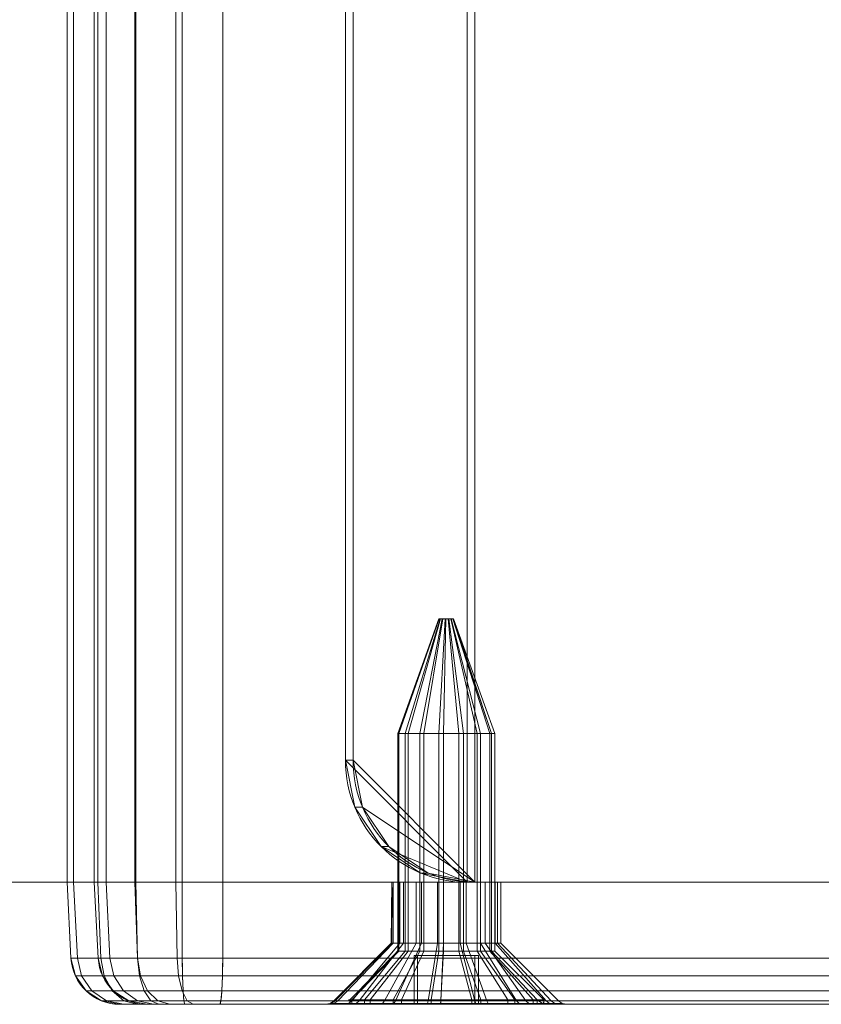
# Model space of a CAD drawing. Units: millimetres. Extents: x -345 to 220, y -628 to 1382.
# Drawn here: x 27 to 60, y -628 to -587 of the extents above; entities that cross this region are included whole.
import ezdxf

# ---------------------------------------------------------------- set-up
doc = ezdxf.new("R2010")
doc.units = ezdxf.units.MM
doc.layers.add('1', color=7, linetype='Continuous', true_color=0xffffff)

# ---------------------------------------------------------------- blocks, each defined once
blk = doc.blocks.new('UG_SURFACE_009')
at = {"layer": '1', "color": 40, "linetype": 'Continuous', "lineweight": 18}
for points in [[(29.154, -622.565, 437.977), (29.154, 1377.435, 437.977), (28.881, 1377.435, 436.045), (28.881, -622.565, 436.045)], [(28.881, -622.565, 436.045), (28.881, 1377.435, 436.045), (29.997, 1377.435, 416.077), (29.997, -622.565, 416.077)], [(30.146, -622.565, 439.657), (30.146, 1377.435, 439.657), (29.154, 1377.435, 437.977), (29.154, -622.565, 437.977)], [(29.997, -622.565, 416.077), (29.997, 1377.435, 416.077), (30.484, 1377.435, 414.187), (30.484, -622.565, 414.187)], [(31.705, -622.565, 440.83), (31.705, 1377.435, 440.83), (30.146, 1377.435, 439.657), (30.146, -622.565, 439.657)], [(30.484, -622.565, 414.187), (30.484, 1377.435, 414.187), (31.657, 1377.435, 412.628), (31.657, -622.565, 412.628)], [(31.657, -622.565, 412.628), (31.657, 1377.435, 412.628), (33.337, 1377.435, 411.637), (33.337, -622.565, 411.637)], [(33.594, -622.565, 441.317), (33.594, 1377.435, 441.317), (31.705, 1377.435, 440.83), (31.705, -622.565, 440.83)], [(33.337, -622.565, 411.637), (33.337, 1377.435, 411.637), (35.269, 1377.435, 411.363), (35.269, -622.565, 411.363)], [(83.516, -622.565, 444.108), (83.516, 1377.435, 444.108), (33.594, 1377.435, 441.317), (33.594, -622.565, 441.317)], [(35.269, -622.565, 411.363), (35.269, 1377.435, 411.363), (85.191, 1377.435, 414.154), (85.191, -622.565, 414.154)], [(35.269, -622.565, 411.363), (33.594, -622.565, 441.317), (28.881, -622.565, 436.045), (29.997, -622.565, 416.077)], [(30.146, -622.565, 439.657), (29.154, -622.565, 437.977), (28.881, -622.565, 436.045), (33.594, -622.565, 441.317)], [(35.269, -622.565, 411.363), (29.997, -622.565, 416.077), (30.484, -622.565, 414.187)], [(33.594, -622.565, 441.317), (31.705, -622.565, 440.83), (30.146, -622.565, 439.657)], [(30.484, -622.565, 414.187), (31.657, -622.565, 412.628), (33.337, -622.565, 411.637), (35.269, -622.565, 411.363)], [(35.269, -622.565, 411.363), (85.191, -622.565, 414.154), (83.516, -622.565, 444.108), (33.594, -622.565, 441.317)]]:
    blk.add_3dface(points, dxfattribs=at)
blk = doc.blocks.new('UG_SURFACE_012')
at = {"layer": '1', "color": 12, "linetype": 'Continuous', "lineweight": 18}
for points in [[(-181.233, -572.565, 680.981), (-181.233, -622.565, 680.981), (83.716, -622.565, 680.981), (83.716, -572.565, 680.981)], [(83.716, -572.565, 674.981), (83.716, -622.565, 674.981), (-181.233, -622.565, 674.981), (-181.233, -572.565, 674.981)], [(45.282, -622.565, 412.122), (45.282, -572.565, 412.122), (40.289, -577.565, 411.86), (40.289, -617.565, 411.86)], [(40.603, -617.565, 405.869), (40.603, -577.565, 405.869), (45.596, -572.565, 406.13), (45.596, -622.565, 406.13)], [(45.282, -622.565, 412.122), (88.291, -622.565, 414.376), (88.291, -572.565, 414.376), (45.282, -572.565, 412.122)], [(45.596, -572.565, 406.13), (88.605, -572.565, 408.384), (88.605, -622.565, 408.384), (45.596, -622.565, 406.13)], [(40.603, -617.565, 405.869), (40.289, -617.565, 411.86), (40.289, -577.565, 411.86), (40.603, -577.565, 405.869)], [(40.983, -619.479, 405.889), (40.669, -619.479, 411.88), (40.289, -617.565, 411.86), (40.603, -617.565, 405.869)], [(45.282, -622.565, 412.122), (40.289, -617.565, 411.86), (40.669, -619.479, 411.88), (41.751, -621.101, 411.937)], [(40.983, -619.479, 405.889), (40.603, -617.565, 405.869), (45.596, -622.565, 406.13)], [(42.065, -621.101, 405.945), (41.751, -621.101, 411.937), (40.669, -619.479, 411.88), (40.983, -619.479, 405.889)], [(45.596, -622.565, 406.13), (43.685, -622.185, 406.03), (42.065, -621.101, 405.945), (40.983, -619.479, 405.889)], [(43.685, -622.185, 406.03), (43.371, -622.185, 412.022), (41.751, -621.101, 411.937), (42.065, -621.101, 405.945)], [(41.751, -621.101, 411.937), (43.371, -622.185, 412.022), (45.282, -622.565, 412.122)], [(45.596, -622.565, 406.13), (45.282, -622.565, 412.122), (43.371, -622.185, 412.022), (43.685, -622.185, 406.03)], [(83.716, -622.565, 680.981), (-181.233, -622.565, 680.981), (-181.233, -622.565, 674.981), (83.716, -622.565, 674.981)], [(88.291, -622.565, 414.376), (45.282, -622.565, 412.122), (45.596, -622.565, 406.13), (88.605, -622.565, 408.384)]]:
    blk.add_3dface(points, dxfattribs=at)
blk = doc.blocks.new('UG_SURFACE_021')
at = {"layer": '1', "color": 1, "linetype": 'Continuous', "lineweight": 18}
for points in [[(30.16, -625.67, 416.086), (29.043, -625.67, 436.054), (28.881, -622.565, 436.045), (29.997, -622.565, 416.077)], [(29.154, -622.565, 437.977), (28.881, -622.565, 436.045), (29.043, -625.67, 436.054), (29.308, -625.67, 437.923)], [(42.524, -622.565, 428.117), (28.881, -622.565, 436.045), (29.154, -622.565, 437.977), (30.146, -622.565, 439.657)], [(29.997, -622.565, 416.077), (28.881, -622.565, 436.045), (42.192, -622.565, 427.242), (42.244, -622.565, 426.308)], [(42.524, -622.565, 428.117), (42.192, -622.565, 427.242), (28.881, -622.565, 436.045)], [(30.146, -622.565, 439.657), (29.154, -622.565, 437.977), (29.308, -625.67, 437.923), (30.267, -625.67, 439.549)], [(29.997, -622.565, 416.077), (30.484, -622.565, 414.187), (30.631, -625.67, 414.258), (30.16, -625.67, 416.086)], [(30.484, -622.565, 414.187), (29.997, -622.565, 416.077), (42.672, -622.565, 425.476)], [(42.244, -622.565, 426.308), (42.672, -622.565, 425.476), (29.997, -622.565, 416.077)], [(31.705, -622.565, 440.83), (30.146, -622.565, 439.657), (30.267, -625.67, 439.549), (31.775, -625.67, 440.683)], [(42.524, -622.565, 428.117), (30.146, -622.565, 439.657), (31.705, -622.565, 440.83)], [(30.484, -622.565, 414.187), (31.657, -622.565, 412.628), (31.765, -625.67, 412.75), (30.631, -625.67, 414.258)], [(42.672, -622.565, 425.476), (33.337, -622.565, 411.637), (31.657, -622.565, 412.628), (30.484, -622.565, 414.187)], [(31.657, -622.565, 412.628), (33.337, -622.565, 411.637), (33.391, -625.67, 411.79), (31.765, -625.67, 412.75)], [(33.594, -622.565, 441.317), (31.705, -622.565, 440.83), (31.775, -625.67, 440.683), (33.603, -625.67, 441.154)], [(31.705, -622.565, 440.83), (33.594, -622.565, 441.317), (43.184, -622.565, 428.781), (42.524, -622.565, 428.117)], [(33.337, -622.565, 411.637), (35.269, -622.565, 411.363), (35.26, -625.67, 411.526), (33.391, -625.67, 411.79)], [(42.672, -622.565, 425.476), (43.401, -622.565, 424.89), (35.269, -622.565, 411.363), (33.337, -622.565, 411.637)], [(33.603, -625.67, 441.154), (83.525, -625.67, 443.945), (83.516, -622.565, 444.108), (33.594, -622.565, 441.317)], [(33.594, -622.565, 441.317), (83.516, -622.565, 444.108), (74.009, -622.565, 430.794), (73.137, -622.565, 430.456)], [(33.594, -622.565, 441.317), (44.99, -622.565, 429.074), (44.056, -622.565, 429.119)], [(44.056, -622.565, 429.119), (43.184, -622.565, 428.781), (33.594, -622.565, 441.317)], [(45.826, -622.565, 428.652), (44.99, -622.565, 429.074), (33.594, -622.565, 441.317), (72.478, -622.565, 429.792)], [(73.137, -622.565, 430.456), (72.478, -622.565, 429.792), (33.594, -622.565, 441.317)], [(35.269, -622.565, 411.363), (85.191, -622.565, 414.154), (85.182, -625.67, 414.317), (35.26, -625.67, 411.526)], [(35.269, -622.565, 411.363), (43.401, -622.565, 424.89), (44.306, -622.565, 424.651)], [(85.191, -622.565, 414.154), (35.269, -622.565, 411.363), (73.354, -622.565, 426.565), (74.259, -622.565, 426.326)], [(35.269, -622.565, 411.363), (72.625, -622.565, 427.151), (73.354, -622.565, 426.565)], [(44.306, -622.565, 424.651), (72.198, -622.565, 427.983), (72.625, -622.565, 427.151), (35.269, -622.565, 411.363)], [(42.192, -622.565, 427.242), (42.192, -625.065, 427.242), (42.169, -625.065, 426.773)], [(42.169, -625.065, 426.773), (42.244, -622.565, 426.308), (42.192, -622.565, 427.242)], [(42.169, -625.065, 426.773), (42.244, -625.065, 426.308), (42.244, -622.565, 426.308)], [(42.192, -625.065, 427.242), (42.192, -622.565, 427.242), (42.524, -622.565, 428.117), (42.524, -625.065, 428.117)], [(42.672, -625.065, 425.476), (42.672, -622.565, 425.476), (42.244, -622.565, 426.308), (42.244, -625.065, 426.308)], [(42.524, -625.065, 428.117), (42.524, -622.565, 428.117), (43.184, -622.565, 428.781), (43.184, -625.065, 428.781)], [(43.401, -625.065, 424.89), (43.401, -622.565, 424.89), (42.672, -622.565, 425.476), (42.672, -625.065, 425.476)], [(43.184, -625.065, 428.781), (43.184, -622.565, 428.781), (44.056, -622.565, 429.119), (44.056, -625.065, 429.119)], [(44.306, -625.065, 424.651), (44.306, -622.565, 424.651), (43.401, -622.565, 424.89), (43.401, -625.065, 424.89)], [(44.056, -625.065, 429.119), (44.056, -622.565, 429.119), (44.99, -622.565, 429.074), (44.99, -625.065, 429.074)], [(45.229, -625.065, 424.801), (45.229, -622.565, 424.801), (44.306, -622.565, 424.651), (44.306, -625.065, 424.651)], [(72.145, -622.565, 428.917), (44.306, -622.565, 424.651), (45.229, -622.565, 424.801)], [(44.306, -622.565, 424.651), (72.145, -622.565, 428.917), (72.198, -622.565, 427.983)], [(44.99, -625.065, 429.074), (44.99, -622.565, 429.074), (45.826, -622.565, 428.652), (45.826, -625.065, 428.652)], [(46.012, -625.065, 425.313), (46.012, -622.565, 425.313), (45.229, -622.565, 424.801), (45.229, -625.065, 424.801)], [(45.229, -622.565, 424.801), (46.012, -622.565, 425.313), (72.145, -622.565, 428.917)], [(45.826, -625.065, 428.652), (45.826, -622.565, 428.652), (46.417, -622.565, 427.927), (46.417, -625.065, 427.927)], [(46.417, -622.565, 427.927), (45.826, -622.565, 428.652), (72.478, -622.565, 429.792)], [(46.519, -625.065, 426.099), (46.519, -622.565, 426.099), (46.012, -622.565, 425.313), (46.012, -625.065, 425.313)], [(46.012, -622.565, 425.313), (46.519, -622.565, 426.099), (72.145, -622.565, 428.917)], [(46.417, -625.065, 427.927), (46.417, -622.565, 427.927), (46.662, -622.565, 427.024), (46.662, -625.065, 427.024)], [(72.478, -622.565, 429.792), (72.145, -622.565, 428.917), (46.662, -622.565, 427.024), (46.417, -622.565, 427.927)], [(46.662, -625.065, 427.024), (46.662, -622.565, 427.024), (46.519, -622.565, 426.099), (46.519, -625.065, 426.099)], [(72.145, -622.565, 428.917), (46.519, -622.565, 426.099), (46.662, -622.565, 427.024)], [(39.819, -627.419, 426.641), (39.973, -627.419, 425.691), (42.244, -625.065, 426.308), (42.169, -625.065, 426.773)], [(42.169, -625.065, 426.773), (42.192, -625.065, 427.242), (39.866, -627.419, 427.603), (39.819, -627.419, 426.641)], [(42.192, -625.065, 427.242), (42.524, -625.065, 428.117), (40.546, -627.419, 429.392), (39.866, -627.419, 427.603)], [(42.672, -625.065, 425.476), (42.244, -625.065, 426.308), (39.973, -627.419, 425.691), (40.848, -627.419, 423.989)], [(42.524, -625.065, 428.117), (43.184, -625.065, 428.781), (41.895, -627.419, 430.75), (40.546, -627.419, 429.392)], [(43.401, -625.065, 424.89), (42.672, -625.065, 425.476), (40.848, -627.419, 423.989), (42.34, -627.419, 422.789)], [(43.184, -625.065, 428.781), (44.056, -625.065, 429.119), (43.68, -627.419, 431.443), (41.895, -627.419, 430.75)], [(44.306, -625.065, 424.651), (43.401, -625.065, 424.89), (42.34, -627.419, 422.789), (44.191, -627.419, 422.3)], [(44.056, -625.065, 429.119), (44.99, -625.065, 429.074), (45.592, -627.419, 431.349), (43.68, -627.419, 431.443)], [(45.229, -625.065, 424.801), (44.306, -625.065, 424.651), (44.191, -627.419, 422.3), (46.08, -627.419, 422.606)], [(44.99, -625.065, 429.074), (45.826, -625.065, 428.652), (47.3, -627.419, 430.486), (45.592, -627.419, 431.349)], [(46.012, -625.065, 425.313), (45.229, -625.065, 424.801), (46.08, -627.419, 422.606), (47.682, -627.419, 423.654)], [(45.826, -625.065, 428.652), (46.417, -625.065, 427.927), (48.51, -627.419, 429.003), (47.3, -627.419, 430.486)], [(46.519, -625.065, 426.099), (46.012, -625.065, 425.313), (47.682, -627.419, 423.654), (48.719, -627.419, 425.263)], [(46.417, -625.065, 427.927), (46.662, -625.065, 427.024), (49.012, -627.419, 427.155), (48.51, -627.419, 429.003)], [(46.662, -625.065, 427.024), (46.519, -625.065, 426.099), (48.719, -627.419, 425.263), (49.012, -627.419, 427.155)], [(29.043, -625.67, 436.054), (30.16, -625.67, 416.086), (30.34, -626.402, 416.096), (29.224, -626.402, 436.065)], [(29.308, -625.67, 437.923), (29.043, -625.67, 436.054), (29.224, -626.402, 436.065), (29.478, -626.402, 437.863)], [(30.267, -625.67, 439.549), (29.308, -625.67, 437.923), (29.478, -626.402, 437.863), (30.402, -626.402, 439.428)], [(30.16, -625.67, 416.086), (30.631, -625.67, 414.258), (30.794, -626.402, 414.336), (30.34, -626.402, 416.096)], [(31.775, -625.67, 440.683), (30.267, -625.67, 439.549), (30.402, -626.402, 439.428), (31.854, -626.402, 440.52)], [(30.631, -625.67, 414.258), (31.765, -625.67, 412.75), (31.886, -626.402, 412.884), (30.794, -626.402, 414.336)], [(31.765, -625.67, 412.75), (33.391, -625.67, 411.79), (33.451, -626.402, 411.961), (31.886, -626.402, 412.884)], [(33.603, -625.67, 441.154), (31.775, -625.67, 440.683), (31.854, -626.402, 440.52), (33.613, -626.402, 440.974)], [(33.391, -625.67, 411.79), (35.26, -625.67, 411.526), (35.249, -626.402, 411.707), (33.451, -626.402, 411.961)], [(33.613, -626.402, 440.974), (83.535, -626.402, 443.765), (83.525, -625.67, 443.945), (33.603, -625.67, 441.154)], [(35.26, -625.67, 411.526), (85.182, -625.67, 414.317), (85.171, -626.402, 414.498), (35.249, -626.402, 411.707)], [(29.224, -626.402, 436.065), (30.34, -626.402, 416.096), (30.779, -627.016, 416.12), (29.663, -627.016, 436.089)], [(29.478, -626.402, 437.863), (29.224, -626.402, 436.065), (29.663, -627.016, 436.089), (29.893, -627.016, 437.718)], [(30.402, -626.402, 439.428), (29.478, -626.402, 437.863), (29.893, -627.016, 437.718), (30.73, -627.016, 439.135)], [(30.34, -626.402, 416.096), (30.794, -626.402, 414.336), (31.19, -627.016, 414.527), (30.779, -627.016, 416.12)], [(31.854, -626.402, 440.52), (30.402, -626.402, 439.428), (30.73, -627.016, 439.135), (32.044, -627.016, 440.124)], [(30.794, -626.402, 414.336), (31.886, -626.402, 412.884), (32.179, -627.016, 413.212), (31.19, -627.016, 414.527)], [(33.613, -626.402, 440.974), (31.854, -626.402, 440.52), (32.044, -627.016, 440.124), (33.638, -627.016, 440.535)], [(31.886, -626.402, 412.884), (33.451, -626.402, 411.961), (33.596, -627.016, 412.376), (32.179, -627.016, 413.212)], [(33.451, -626.402, 411.961), (35.249, -626.402, 411.707), (35.225, -627.016, 412.145), (33.596, -627.016, 412.376)], [(33.638, -627.016, 440.535), (83.56, -627.016, 443.326), (83.535, -626.402, 443.765), (33.613, -626.402, 440.974)], [(35.249, -626.402, 411.707), (85.171, -626.402, 414.498), (85.147, -627.016, 414.937), (35.225, -627.016, 412.145)], [(29.663, -627.016, 436.089), (30.779, -627.016, 416.12), (31.414, -627.423, 416.156), (30.298, -627.423, 436.125)], [(29.893, -627.016, 437.718), (29.663, -627.016, 436.089), (30.298, -627.423, 436.125), (30.493, -627.423, 437.508)], [(30.73, -627.016, 439.135), (29.893, -627.016, 437.718), (30.493, -627.423, 437.508), (31.203, -627.423, 438.711)], [(32.044, -627.016, 440.124), (30.73, -627.016, 439.135), (31.203, -627.423, 438.711), (32.32, -627.423, 439.551)], [(30.779, -627.016, 416.12), (31.19, -627.016, 414.527), (31.763, -627.423, 414.803), (31.414, -627.423, 416.156)], [(31.19, -627.016, 414.527), (32.179, -627.016, 413.212), (32.603, -627.423, 413.686), (31.763, -627.423, 414.803)], [(33.638, -627.016, 440.535), (32.044, -627.016, 440.124), (32.32, -627.423, 439.551), (33.673, -627.423, 439.9)], [(32.179, -627.016, 413.212), (33.596, -627.016, 412.376), (33.806, -627.423, 412.976), (32.603, -627.423, 413.686)], [(33.596, -627.016, 412.376), (35.225, -627.016, 412.145), (35.189, -627.423, 412.78), (33.806, -627.423, 412.976)], [(33.673, -627.423, 439.9), (83.595, -627.423, 442.691), (83.56, -627.016, 443.326), (33.638, -627.016, 440.535)], [(35.225, -627.016, 412.145), (85.147, -627.016, 414.937), (85.111, -627.423, 415.571), (35.189, -627.423, 412.78)], [(30.298, -627.423, 436.125), (31.414, -627.423, 416.156), (32.154, -627.565, 416.197), (31.038, -627.565, 436.166)], [(30.493, -627.423, 437.508), (30.298, -627.423, 436.125), (31.038, -627.565, 436.166), (31.193, -627.565, 437.263)], [(31.203, -627.423, 438.711), (30.493, -627.423, 437.508), (31.193, -627.565, 437.263), (31.756, -627.565, 438.217)], [(32.32, -627.423, 439.551), (31.203, -627.423, 438.711), (31.756, -627.565, 438.217), (32.642, -627.565, 438.884)], [(31.414, -627.423, 416.156), (31.763, -627.423, 414.803), (32.43, -627.565, 415.124), (32.154, -627.565, 416.197)], [(31.763, -627.423, 414.803), (32.603, -627.423, 413.686), (33.097, -627.565, 414.238), (32.43, -627.565, 415.124)], [(33.673, -627.423, 439.9), (32.32, -627.423, 439.551), (32.642, -627.565, 438.884), (33.715, -627.565, 439.16)], [(32.603, -627.423, 413.686), (33.806, -627.423, 412.976), (34.051, -627.565, 413.675), (33.097, -627.565, 414.238)], [(33.715, -627.565, 439.16), (83.637, -627.565, 441.951), (83.595, -627.423, 442.691), (33.673, -627.423, 439.9)], [(33.806, -627.423, 412.976), (35.189, -627.423, 412.78), (35.148, -627.565, 413.52), (34.051, -627.565, 413.675)], [(35.189, -627.423, 412.78), (85.111, -627.423, 415.571), (85.07, -627.565, 416.311), (35.148, -627.565, 413.52)], [(39.632, -627.565, 425.599), (39.817, -627.527, 425.649), (39.657, -627.527, 426.632), (39.466, -627.565, 426.622)], [(39.466, -627.565, 426.622), (39.657, -627.527, 426.632), (39.706, -627.527, 427.627), (39.517, -627.565, 427.657)], [(39.517, -627.565, 427.657), (39.706, -627.527, 427.627), (40.41, -627.527, 429.48), (40.249, -627.565, 429.584)], [(40.574, -627.565, 423.765), (40.723, -627.527, 423.886), (39.817, -627.527, 425.649), (39.632, -627.565, 425.599)], [(39.817, -627.527, 425.649), (39.973, -627.419, 425.691), (39.819, -627.419, 426.641), (39.657, -627.527, 426.632)], [(39.657, -627.527, 426.632), (39.819, -627.419, 426.641), (39.866, -627.419, 427.603), (39.706, -627.527, 427.627)], [(39.706, -627.527, 427.627), (39.866, -627.419, 427.603), (40.546, -627.419, 429.392), (40.41, -627.527, 429.48)], [(40.723, -627.527, 423.886), (40.848, -627.419, 423.989), (39.973, -627.419, 425.691), (39.817, -627.527, 425.649)], [(40.249, -627.565, 429.584), (40.41, -627.527, 429.48), (41.806, -627.527, 430.886), (41.701, -627.565, 431.046)], [(40.41, -627.527, 429.48), (40.546, -627.419, 429.392), (41.895, -627.419, 430.75), (41.806, -627.527, 430.886)], [(42.181, -627.565, 422.474), (42.267, -627.527, 422.644), (40.723, -627.527, 423.886), (40.574, -627.565, 423.765)], [(42.267, -627.527, 422.644), (42.34, -627.419, 422.789), (40.848, -627.419, 423.989), (40.723, -627.527, 423.886)], [(41.701, -627.565, 431.046), (41.806, -627.527, 430.886), (43.654, -627.527, 431.603), (43.623, -627.565, 431.792)], [(41.806, -627.527, 430.886), (41.895, -627.419, 430.75), (43.68, -627.419, 431.443), (43.654, -627.527, 431.603)], [(44.174, -627.565, 421.947), (44.183, -627.527, 422.138), (42.267, -627.527, 422.644), (42.181, -627.565, 422.474)], [(44.183, -627.527, 422.138), (44.191, -627.419, 422.3), (42.34, -627.419, 422.789), (42.267, -627.527, 422.644)], [(43.623, -627.565, 431.792), (43.654, -627.527, 431.603), (45.633, -627.527, 431.506), (45.682, -627.565, 431.691)], [(43.654, -627.527, 431.603), (43.68, -627.419, 431.443), (45.592, -627.419, 431.349), (45.633, -627.527, 431.506)], [(46.208, -627.565, 422.277), (46.139, -627.527, 422.455), (44.183, -627.527, 422.138), (44.174, -627.565, 421.947)], [(46.139, -627.527, 422.455), (46.08, -627.419, 422.606), (44.191, -627.419, 422.3), (44.183, -627.527, 422.138)], [(45.633, -627.527, 431.506), (45.592, -627.419, 431.349), (47.3, -627.419, 430.486), (47.402, -627.527, 430.612)], [(45.682, -627.565, 431.691), (45.633, -627.527, 431.506), (47.402, -627.527, 430.612), (47.522, -627.565, 430.762)], [(47.797, -627.527, 423.54), (47.682, -627.419, 423.654), (46.08, -627.419, 422.606), (46.139, -627.527, 422.455)], [(47.933, -627.565, 423.405), (47.797, -627.527, 423.54), (46.139, -627.527, 422.455), (46.208, -627.565, 422.277)], [(47.402, -627.527, 430.612), (47.3, -627.419, 430.486), (48.51, -627.419, 429.003), (48.654, -627.527, 429.077)], [(47.522, -627.565, 430.762), (47.402, -627.527, 430.612), (48.654, -627.527, 429.077), (48.825, -627.565, 429.164)], [(48.871, -627.527, 425.206), (48.719, -627.419, 425.263), (47.682, -627.419, 423.654), (47.797, -627.527, 423.54)], [(49.05, -627.565, 425.138), (48.871, -627.527, 425.206), (47.797, -627.527, 423.54), (47.933, -627.565, 423.405)], [(48.654, -627.527, 429.077), (48.51, -627.419, 429.003), (49.012, -627.419, 427.155), (49.174, -627.527, 427.164)], [(48.825, -627.565, 429.164), (48.654, -627.527, 429.077), (49.174, -627.527, 427.164), (49.365, -627.565, 427.175)], [(49.174, -627.527, 427.164), (49.012, -627.419, 427.155), (48.719, -627.419, 425.263), (48.871, -627.527, 425.206)], [(49.365, -627.565, 427.175), (49.174, -627.527, 427.164), (48.871, -627.527, 425.206), (49.05, -627.565, 425.138)], [(31.038, -627.565, 436.166), (32.154, -627.565, 416.197), (39.632, -627.565, 425.599), (39.466, -627.565, 426.622)], [(31.193, -627.565, 437.263), (31.038, -627.565, 436.166), (40.249, -627.565, 429.584), (41.701, -627.565, 431.046)], [(39.466, -627.565, 426.622), (39.517, -627.565, 427.657), (31.038, -627.565, 436.166)], [(39.517, -627.565, 427.657), (40.249, -627.565, 429.584), (31.038, -627.565, 436.166)], [(31.756, -627.565, 438.217), (31.193, -627.565, 437.263), (41.701, -627.565, 431.046)], [(41.701, -627.565, 431.046), (33.715, -627.565, 439.16), (32.642, -627.565, 438.884), (31.756, -627.565, 438.217)], [(32.154, -627.565, 416.197), (40.574, -627.565, 423.765), (39.632, -627.565, 425.599)], [(40.574, -627.565, 423.765), (32.154, -627.565, 416.197), (32.43, -627.565, 415.124), (33.097, -627.565, 414.238)], [(40.574, -627.565, 423.765), (33.097, -627.565, 414.238), (34.051, -627.565, 413.675)], [(41.701, -627.565, 431.046), (43.623, -627.565, 431.792), (33.715, -627.565, 439.16)], [(43.623, -627.565, 431.792), (45.682, -627.565, 431.691), (83.637, -627.565, 441.951), (33.715, -627.565, 439.16)], [(34.051, -627.565, 413.675), (35.148, -627.565, 413.52), (42.181, -627.565, 422.474), (40.574, -627.565, 423.765)], [(35.148, -627.565, 413.52), (44.174, -627.565, 421.947), (42.181, -627.565, 422.474)], [(46.208, -627.565, 422.277), (44.174, -627.565, 421.947), (35.148, -627.565, 413.52), (85.07, -627.565, 416.311)], [(71.655, -627.565, 432.721), (45.682, -627.565, 431.691), (47.522, -627.565, 430.762)], [(83.637, -627.565, 441.951), (45.682, -627.565, 431.691), (71.655, -627.565, 432.721), (73.576, -627.565, 433.466)], [(85.07, -627.565, 416.311), (47.933, -627.565, 423.405), (46.208, -627.565, 422.277)], [(47.522, -627.565, 430.762), (48.825, -627.565, 429.164), (71.655, -627.565, 432.721)], [(49.05, -627.565, 425.138), (47.933, -627.565, 423.405), (85.07, -627.565, 416.311)], [(69.42, -627.565, 428.296), (69.47, -627.565, 429.331), (48.825, -627.565, 429.164), (49.365, -627.565, 427.175)], [(69.47, -627.565, 429.331), (70.202, -627.565, 431.258), (48.825, -627.565, 429.164)], [(70.202, -627.565, 431.258), (71.655, -627.565, 432.721), (48.825, -627.565, 429.164)], [(74.127, -627.565, 423.622), (49.365, -627.565, 427.175), (49.05, -627.565, 425.138), (85.07, -627.565, 416.311)], [(49.365, -627.565, 427.175), (69.585, -627.565, 427.273), (69.42, -627.565, 428.296)], [(49.365, -627.565, 427.175), (70.527, -627.565, 425.44), (69.585, -627.565, 427.273)], [(49.365, -627.565, 427.175), (74.127, -627.565, 423.622), (72.134, -627.565, 424.148)], [(72.134, -627.565, 424.148), (70.527, -627.565, 425.44), (49.365, -627.565, 427.175)]]:
    blk.add_3dface(points, dxfattribs=at)
blk = doc.blocks.new('UG_SURFACE_022')
at = {"layer": '1', "color": 7, "linetype": 'Continuous', "lineweight": 18}
for points in [[(42.742, -616.465, 425.803), (42.441, -616.465, 426.578), (44.12, -611.765, 426.85), (44.165, -611.765, 426.734)], [(42.441, -616.465, 426.578), (42.482, -616.465, 427.409), (44.126, -611.765, 426.975), (44.12, -611.765, 426.85)], [(42.482, -616.465, 427.409), (42.857, -616.465, 428.151), (44.182, -611.765, 427.086), (44.126, -611.765, 426.975)], [(43.332, -616.465, 425.217), (42.742, -616.465, 425.803), (44.165, -611.765, 426.734), (44.253, -611.765, 426.646)], [(42.857, -616.465, 428.151), (43.502, -616.465, 428.677), (44.279, -611.765, 427.165), (44.182, -611.765, 427.086)], [(44.11, -616.465, 424.922), (43.332, -616.465, 425.217), (44.253, -611.765, 426.646), (44.37, -611.765, 426.602)], [(43.502, -616.465, 428.677), (44.304, -616.465, 428.895), (44.399, -611.765, 427.198), (44.279, -611.765, 427.165)], [(44.94, -616.465, 424.968), (44.11, -616.465, 424.922), (44.37, -611.765, 426.602), (44.494, -611.765, 426.609)], [(44.165, -611.765, 426.734), (44.12, -611.765, 426.85), (44.126, -611.765, 426.975), (44.416, -611.765, 426.898)], [(44.126, -611.765, 426.975), (44.182, -611.765, 427.086), (44.279, -611.765, 427.165), (44.416, -611.765, 426.898)], [(44.37, -611.765, 426.602), (44.253, -611.765, 426.646), (44.165, -611.765, 426.734), (44.416, -611.765, 426.898)], [(44.279, -611.765, 427.165), (44.399, -611.765, 427.198), (44.522, -611.765, 427.179), (44.416, -611.765, 426.898)], [(44.304, -616.465, 428.895), (45.126, -616.465, 428.768), (44.522, -611.765, 427.179), (44.399, -611.765, 427.198)], [(44.605, -611.765, 426.666), (44.494, -611.765, 426.609), (44.37, -611.765, 426.602), (44.416, -611.765, 426.898)], [(44.416, -611.765, 426.898), (44.715, -611.765, 426.884), (44.684, -611.765, 426.763), (44.605, -611.765, 426.666)], [(44.522, -611.765, 427.179), (44.627, -611.765, 427.111), (44.695, -611.765, 427.007), (44.416, -611.765, 426.898)], [(44.695, -611.765, 427.007), (44.715, -611.765, 426.915), (44.715, -611.765, 426.884), (44.416, -611.765, 426.898)], [(45.68, -616.465, 425.348), (44.94, -616.465, 424.968), (44.494, -611.765, 426.609), (44.605, -611.765, 426.666)], [(45.126, -616.465, 428.768), (45.825, -616.465, 428.317), (44.627, -611.765, 427.111), (44.522, -611.765, 427.179)], [(46.201, -616.465, 425.997), (45.68, -616.465, 425.348), (44.605, -611.765, 426.666), (44.684, -611.765, 426.763)], [(45.825, -616.465, 428.317), (46.28, -616.465, 427.622), (44.695, -611.765, 427.007), (44.627, -611.765, 427.111)], [(46.413, -616.465, 426.801), (46.201, -616.465, 425.997), (44.684, -611.765, 426.763), (44.715, -611.765, 426.884)], [(44.715, -611.765, 426.915), (44.695, -611.765, 427.007), (46.28, -616.465, 427.622)], [(46.28, -616.465, 427.622), (46.413, -616.465, 426.801), (44.715, -611.765, 426.915)], [(46.413, -616.465, 426.801), (44.715, -611.765, 426.884), (44.715, -611.765, 426.915)], [(42.441, -625.383, 426.578), (42.441, -616.465, 426.578), (42.742, -616.465, 425.803), (42.742, -625.383, 425.803)], [(42.482, -625.383, 427.409), (42.482, -616.465, 427.409), (42.441, -616.465, 426.578), (42.441, -625.383, 426.578)], [(42.857, -625.383, 428.151), (42.857, -616.465, 428.151), (42.482, -616.465, 427.409), (42.482, -625.383, 427.409)], [(42.742, -625.383, 425.803), (42.742, -616.465, 425.803), (43.332, -616.465, 425.217), (43.332, -625.383, 425.217)], [(43.502, -625.383, 428.677), (43.502, -616.465, 428.677), (42.857, -616.465, 428.151), (42.857, -625.383, 428.151)], [(43.332, -625.383, 425.217), (43.332, -616.465, 425.217), (44.11, -616.465, 424.922), (44.11, -625.383, 424.922)], [(44.304, -625.383, 428.895), (44.304, -616.465, 428.895), (43.502, -616.465, 428.677), (43.502, -625.383, 428.677)], [(44.11, -625.383, 424.922), (44.11, -616.465, 424.922), (44.94, -616.465, 424.968), (44.94, -625.383, 424.968)], [(45.126, -625.383, 428.768), (45.126, -616.465, 428.768), (44.304, -616.465, 428.895), (44.304, -625.383, 428.895)], [(44.94, -625.383, 424.968), (44.94, -616.465, 424.968), (45.68, -616.465, 425.348), (45.68, -625.383, 425.348)], [(45.825, -625.383, 428.317), (45.825, -616.465, 428.317), (45.126, -616.465, 428.768), (45.126, -625.383, 428.768)], [(45.68, -625.383, 425.348), (45.68, -616.465, 425.348), (46.201, -616.465, 425.997), (46.201, -625.383, 425.997)], [(46.28, -625.383, 427.622), (46.28, -616.465, 427.622), (45.825, -616.465, 428.317), (45.825, -625.383, 428.317)], [(46.201, -625.383, 425.997), (46.201, -616.465, 425.997), (46.413, -616.465, 426.801), (46.413, -625.383, 426.801)], [(46.413, -625.383, 426.801), (46.413, -616.465, 426.801), (46.28, -616.465, 427.622), (46.28, -625.383, 427.622)], [(41.069, -627.383, 424.708), (40.467, -627.383, 426.259), (42.441, -625.383, 426.578), (42.742, -625.383, 425.803)], [(40.467, -627.383, 426.259), (40.548, -627.383, 427.92), (42.482, -625.383, 427.409), (42.441, -625.383, 426.578)], [(40.548, -627.383, 427.92), (41.298, -627.383, 429.405), (42.857, -625.383, 428.151), (42.482, -625.383, 427.409)], [(42.249, -627.383, 423.536), (41.069, -627.383, 424.708), (42.742, -625.383, 425.803), (43.332, -625.383, 425.217)], [(41.298, -627.383, 429.405), (42.587, -627.383, 430.456), (43.502, -625.383, 428.677), (42.857, -625.383, 428.151)], [(43.804, -627.383, 422.945), (42.249, -627.383, 423.536), (43.332, -625.383, 425.217), (44.11, -625.383, 424.922)], [(42.587, -627.383, 430.456), (44.192, -627.383, 430.892), (44.304, -625.383, 428.895), (43.502, -625.383, 428.677)], [(45.464, -627.383, 423.038), (43.804, -627.383, 422.945), (44.11, -625.383, 424.922), (44.94, -625.383, 424.968)], [(44.192, -627.383, 430.892), (45.836, -627.383, 430.638), (45.126, -625.383, 428.768), (44.304, -625.383, 428.895)], [(46.944, -627.383, 423.798), (45.464, -627.383, 423.038), (44.94, -625.383, 424.968), (45.68, -625.383, 425.348)], [(45.836, -627.383, 430.638), (47.234, -627.383, 429.737), (45.825, -625.383, 428.317), (45.126, -625.383, 428.768)], [(47.986, -627.383, 425.095), (46.944, -627.383, 423.798), (45.68, -625.383, 425.348), (46.201, -625.383, 425.997)], [(47.234, -627.383, 429.737), (48.145, -627.383, 428.345), (46.28, -625.383, 427.622), (45.825, -625.383, 428.317)], [(48.411, -627.383, 426.703), (47.986, -627.383, 425.095), (46.201, -625.383, 425.997), (46.413, -625.383, 426.801)], [(48.145, -627.383, 428.345), (48.411, -627.383, 426.703), (46.413, -625.383, 426.801), (46.28, -625.383, 427.622)], [(43.237, -627.565, 425.58), (43.237, -625.565, 425.58), (43.098, -625.565, 428.077), (43.098, -627.565, 428.077)], [(43.098, -627.565, 428.077), (43.098, -625.565, 428.077), (45.594, -625.565, 428.216), (45.594, -627.565, 428.216)], [(45.734, -625.565, 425.72), (45.594, -625.565, 428.216), (43.098, -625.565, 428.077), (43.237, -625.565, 425.58)], [(45.734, -627.565, 425.72), (45.734, -625.565, 425.72), (43.237, -625.565, 425.58), (43.237, -627.565, 425.58)], [(45.594, -627.565, 428.216), (45.594, -625.565, 428.216), (45.734, -625.565, 425.72), (45.734, -627.565, 425.72)], [(40.467, -627.565, 426.259), (40.467, -627.383, 426.259), (41.069, -627.383, 424.708), (41.069, -627.565, 424.708)], [(40.548, -627.565, 427.92), (40.548, -627.383, 427.92), (40.467, -627.383, 426.259), (40.467, -627.565, 426.259)], [(41.298, -627.565, 429.405), (41.298, -627.383, 429.405), (40.548, -627.383, 427.92), (40.548, -627.565, 427.92)], [(41.069, -627.565, 424.708), (41.069, -627.383, 424.708), (42.249, -627.383, 423.536), (42.249, -627.565, 423.536)], [(42.587, -627.565, 430.456), (42.587, -627.383, 430.456), (41.298, -627.383, 429.405), (41.298, -627.565, 429.405)], [(42.249, -627.565, 423.536), (42.249, -627.383, 423.536), (43.804, -627.383, 422.945), (43.804, -627.565, 422.945)], [(44.192, -627.565, 430.892), (44.192, -627.383, 430.892), (42.587, -627.383, 430.456), (42.587, -627.565, 430.456)], [(43.804, -627.565, 422.945), (43.804, -627.383, 422.945), (45.464, -627.383, 423.038), (45.464, -627.565, 423.038)], [(45.836, -627.565, 430.638), (45.836, -627.383, 430.638), (44.192, -627.383, 430.892), (44.192, -627.565, 430.892)], [(45.464, -627.565, 423.038), (45.464, -627.383, 423.038), (46.944, -627.383, 423.798), (46.944, -627.565, 423.798)], [(47.234, -627.565, 429.737), (47.234, -627.383, 429.737), (45.836, -627.383, 430.638), (45.836, -627.565, 430.638)], [(46.944, -627.565, 423.798), (46.944, -627.383, 423.798), (47.986, -627.383, 425.095), (47.986, -627.565, 425.095)], [(48.145, -627.565, 428.345), (48.145, -627.383, 428.345), (47.234, -627.383, 429.737), (47.234, -627.565, 429.737)], [(47.986, -627.565, 425.095), (47.986, -627.383, 425.095), (48.411, -627.383, 426.703), (48.411, -627.565, 426.703)], [(48.145, -627.383, 428.345), (48.145, -627.565, 428.345), (48.409, -627.565, 427.122)], [(48.409, -627.565, 427.122), (48.411, -627.383, 426.703), (48.145, -627.383, 428.345)], [(48.409, -627.565, 427.122), (48.411, -627.565, 426.703), (48.411, -627.383, 426.703)], [(40.548, -627.565, 427.92), (40.467, -627.565, 426.259), (43.237, -627.565, 425.58), (43.098, -627.565, 428.077)], [(40.467, -627.565, 426.259), (41.069, -627.565, 424.708), (42.249, -627.565, 423.536), (43.237, -627.565, 425.58)], [(43.098, -627.565, 428.077), (41.298, -627.565, 429.405), (40.548, -627.565, 427.92)], [(44.192, -627.565, 430.892), (42.587, -627.565, 430.456), (41.298, -627.565, 429.405), (43.098, -627.565, 428.077)], [(43.237, -627.565, 425.58), (42.249, -627.565, 423.536), (43.804, -627.565, 422.945)], [(45.836, -627.565, 430.638), (44.192, -627.565, 430.892), (43.098, -627.565, 428.077), (45.594, -627.565, 428.216)], [(45.734, -627.565, 425.72), (43.237, -627.565, 425.58), (43.804, -627.565, 422.945), (45.464, -627.565, 423.038)], [(45.464, -627.565, 423.038), (46.944, -627.565, 423.798), (45.734, -627.565, 425.72)], [(45.594, -627.565, 428.216), (45.734, -627.565, 425.72), (48.409, -627.565, 427.122), (48.145, -627.565, 428.345)], [(45.594, -627.565, 428.216), (47.234, -627.565, 429.737), (45.836, -627.565, 430.638)], [(48.145, -627.565, 428.345), (47.234, -627.565, 429.737), (45.594, -627.565, 428.216)], [(45.734, -627.565, 425.72), (46.944, -627.565, 423.798), (47.986, -627.565, 425.095), (48.411, -627.565, 426.703)], [(48.411, -627.565, 426.703), (48.409, -627.565, 427.122), (45.734, -627.565, 425.72)]]:
    blk.add_3dface(points, dxfattribs=at)

msp = doc.modelspace()

# ---------------------------------------------------------------- linework, layer by layer
at = {"layer": '1', "color": 40, "linetype": 'Continuous', "lineweight": 18}
for p, q in [((28.881, 1377.435, 436.045), (28.881, -622.565, 436.045)), ((29.997, 1377.435, 416.077), (29.997, -622.565, 416.077)), ((33.594, 1377.435, 441.317), (33.594, -622.565, 441.317)), ((35.269, 1377.435, 411.363), (35.269, -622.565, 411.363)), ((28.881, -622.565, 436.045), (29.997, -622.565, 416.077)), ((83.516, -622.565, 444.108), (33.594, -622.565, 441.317)), ((35.269, -622.565, 411.363), (85.191, -622.565, 414.155))]:
    msp.add_line(p, q, dxfattribs=at)
at = {"layer": '1', "color": 12, "linetype": 'Continuous', "lineweight": 18}
for p, q in [((40.289, -617.565, 411.86), (40.289, -577.565, 411.86)), ((40.603, -617.565, 405.869), (40.603, -577.565, 405.869)), ((40.603, -617.565, 405.869), (40.289, -617.565, 411.86)), ((-181.233, -622.565, 680.981), (83.716, -622.565, 680.981)), ((-181.233, -622.565, 674.981), (83.716, -622.565, 674.981)), ((45.282, -622.565, 412.122), (45.596, -622.565, 406.13)), ((88.291, -622.565, 414.376), (45.282, -622.565, 412.122)), ((88.605, -622.565, 408.384), (45.596, -622.565, 406.13))]:
    msp.add_line(p, q, dxfattribs=at)
at = {"layer": '1', "color": 1, "linetype": 'Continuous', "lineweight": 18}
for p, q in [((29.043, -625.67, 436.054), (28.881, -622.565, 436.045)), ((29.997, -622.565, 416.077), (28.881, -622.565, 436.045)), ((30.16, -625.67, 416.086), (29.997, -622.565, 416.077)), ((33.603, -625.67, 441.154), (33.594, -622.565, 441.317)), ((33.594, -622.565, 441.317), (83.516, -622.565, 444.108)), ((35.26, -625.67, 411.526), (35.269, -622.565, 411.363)), ((85.191, -622.565, 414.155), (35.269, -622.565, 411.363)), ((30.16, -625.67, 416.086), (29.043, -625.67, 436.054)), ((33.603, -625.67, 441.154), (83.525, -625.67, 443.945)), ((85.182, -625.67, 414.317), (35.26, -625.67, 411.526)), ((31.038, -627.565, 436.166), (32.154, -627.565, 416.197)), ((83.637, -627.565, 441.951), (33.715, -627.565, 439.16)), ((35.148, -627.565, 413.52), (85.07, -627.565, 416.311))]:
    msp.add_line(p, q, dxfattribs=at)
at = {"layer": '1', "color": 7, "linetype": 'Continuous', "lineweight": 18}
for p, q in [((45.594, -625.565, 428.216), (43.098, -625.565, 428.077)), ((43.098, -627.565, 428.077), (43.098, -625.565, 428.077)), ((43.098, -625.565, 428.077), (43.237, -625.565, 425.58)), ((43.237, -625.565, 425.58), (45.734, -625.565, 425.72)), ((43.237, -627.565, 425.58), (43.237, -625.565, 425.58)), ((45.734, -625.565, 425.72), (45.594, -625.565, 428.216)), ((45.594, -627.565, 428.216), (45.594, -625.565, 428.216)), ((45.734, -627.565, 425.72), (45.734, -625.565, 425.72)), ((43.237, -627.565, 425.58), (43.098, -627.565, 428.077)), ((43.098, -627.565, 428.077), (45.594, -627.565, 428.216)), ((45.734, -627.565, 425.72), (43.237, -627.565, 425.58)), ((45.594, -627.565, 428.216), (45.734, -627.565, 425.72))]:
    msp.add_line(p, q, dxfattribs=at)
at = {"layer": '1', "color": 7, "linetype": 'Continuous', "lineweight": 18, "extrusion": (-2.09163e-17, 1, 3.74116e-16)}
msp.add_circle((-44.416, 426.898, -611.765), 0.3, dxfattribs=at)
at = {"layer": '1', "color": 7, "linetype": 'Continuous', "lineweight": 18, "extrusion": (9.43297e-17, -1, 5.27385e-18)}
for centre in [(44.416, 426.898, 616.465), (44.416, 426.898, 625.383)]:
    msp.add_circle(centre, 2, dxfattribs=at)
at = {"layer": '1', "color": 1, "linetype": 'Continuous', "lineweight": 18, "extrusion": (6.41047e-17, -1, -1.1466e-15)}
for centre, radius in [((44.416, 426.898, 622.565), 2.25), ((44.416, 426.898, 627.419), 4.604)]:
    msp.add_circle(centre, radius, dxfattribs=at)
at = {"layer": '1', "color": 1, "linetype": 'Continuous', "lineweight": 18, "extrusion": (2.73798e-17, -1, -4.89724e-16)}
msp.add_circle((44.416, 426.898, 625.065), 2.25, dxfattribs=at)
at = {"layer": '1', "color": 7, "linetype": 'Continuous', "lineweight": 18, "extrusion": (-9.43297e-17, 1, -5.27385e-18)}
msp.add_circle((-44.416, 426.898, -627.383), 4, dxfattribs=at)
at = {"layer": '1', "color": 1, "linetype": 'Continuous', "lineweight": 18, "extrusion": (-2.09163e-17, 1, 3.74116e-16)}
msp.add_circle((-44.416, 426.898, -627.565), 4.957, dxfattribs=at)
at = {"layer": '1', "color": 7, "linetype": 'Continuous', "lineweight": 18, "extrusion": (6.41047e-17, -1, -1.1466e-15)}
msp.add_circle((44.416, 426.898, 627.565), 4, dxfattribs=at)
at = {"layer": '1', "color": 12, "linetype": 'Continuous', "lineweight": 18, "extrusion": (-0.052336, -2.28466e-16, 0.99863)}
msp.add_arc((617.565, 66.789, 409.187), 5, 270, 360, dxfattribs=at)
at = {"layer": '1', "color": 12, "linetype": 'Continuous', "lineweight": 18, "extrusion": (0.052336, 2.28466e-16, -0.99863)}
msp.add_arc((-617.565, 66.789, -403.187), 5, 180, 270, dxfattribs=at)
at = {"layer": '1', "color": 40, "linetype": 'Continuous', "lineweight": 18, "extrusion": (6.41047e-17, -1, -1.1466e-15)}
for centre, start, end in [((33.873, 436.324, 622.565), 93.2, 183.2), ((34.99, 416.356, 622.565), 183.2, 273.2)]:
    msp.add_arc(centre, 5, start, end, dxfattribs=at)
at = {"layer": '1', "color": 1, "linetype": 'Continuous', "lineweight": 18, "extrusion": (-2.09163e-17, 1, 3.74116e-16)}
for centre, radius, start, end in [((-33.873, 436.324, -622.565), 5, 356.8, 86.8), ((-34.99, 416.356, -622.565), 5, 266.8, 356.8), ((-33.873, 436.324, -625.67), 4.837, 356.8, 86.8), ((-34.99, 416.356, -625.67), 4.837, 266.8, 356.8)]:
    msp.add_arc(centre, radius, start, end, dxfattribs=at)
at = {"layer": '1', "color": 1, "linetype": 'Continuous', "lineweight": 18, "extrusion": (-0.055822, -3.747e-16, 0.998441)}
msp.add_arc((625.565, 55.337, 433.753), 2, 273, 360, dxfattribs=at)
at = {"layer": '1', "color": 1, "linetype": 'Continuous', "lineweight": 18, "extrusion": (-0.055822, 0, 0.998441)}
msp.add_arc((625.565, 55.337, 413.753), 2, 273, 0, dxfattribs=at)
at = {"layer": '1', "color": 1, "linetype": 'Continuous', "lineweight": 18, "extrusion": (-0.998441, 1.1204e-27, -0.055822)}
for centre, start, end in [((625.565, 436.593, -58.177), 0, 87), ((625.565, 410.913, -58.177), 273, 0), ((625.565, 410.913, -58.177), 273, 0)]:
    msp.add_arc(centre, 2, start, end, dxfattribs=at)
at = {"layer": '1', "color": 1, "linetype": 'Continuous', "lineweight": 18, "extrusion": (2.73798e-17, -1, -4.89724e-16)}
for centre, start, end in [((33.873, 436.324, 627.565), 93.2, 183.2), ((34.99, 416.356, 627.565), 183.2, 273.2)]:
    msp.add_arc(centre, 2.84, start, end, dxfattribs=at)

# ---------------------------------------------------------------- block references
at = {"layer": '1', "color": 40, "linetype": 'Continuous', "lineweight": 18}
msp.add_blockref('UG_SURFACE_009', (0, 0), dxfattribs=at)
at = {"layer": '1', "color": 12, "linetype": 'Continuous', "lineweight": 18}
msp.add_blockref('UG_SURFACE_012', (0, 0), dxfattribs=at)
at = {"layer": '1', "color": 7, "linetype": 'Continuous', "lineweight": 18}
msp.add_blockref('UG_SURFACE_022', (0, 0), dxfattribs=at)
at = {"layer": '1', "color": 1, "linetype": 'Continuous', "lineweight": 18}
msp.add_blockref('UG_SURFACE_021', (0, 0), dxfattribs=at)

doc.saveas('drawing.dxf')
